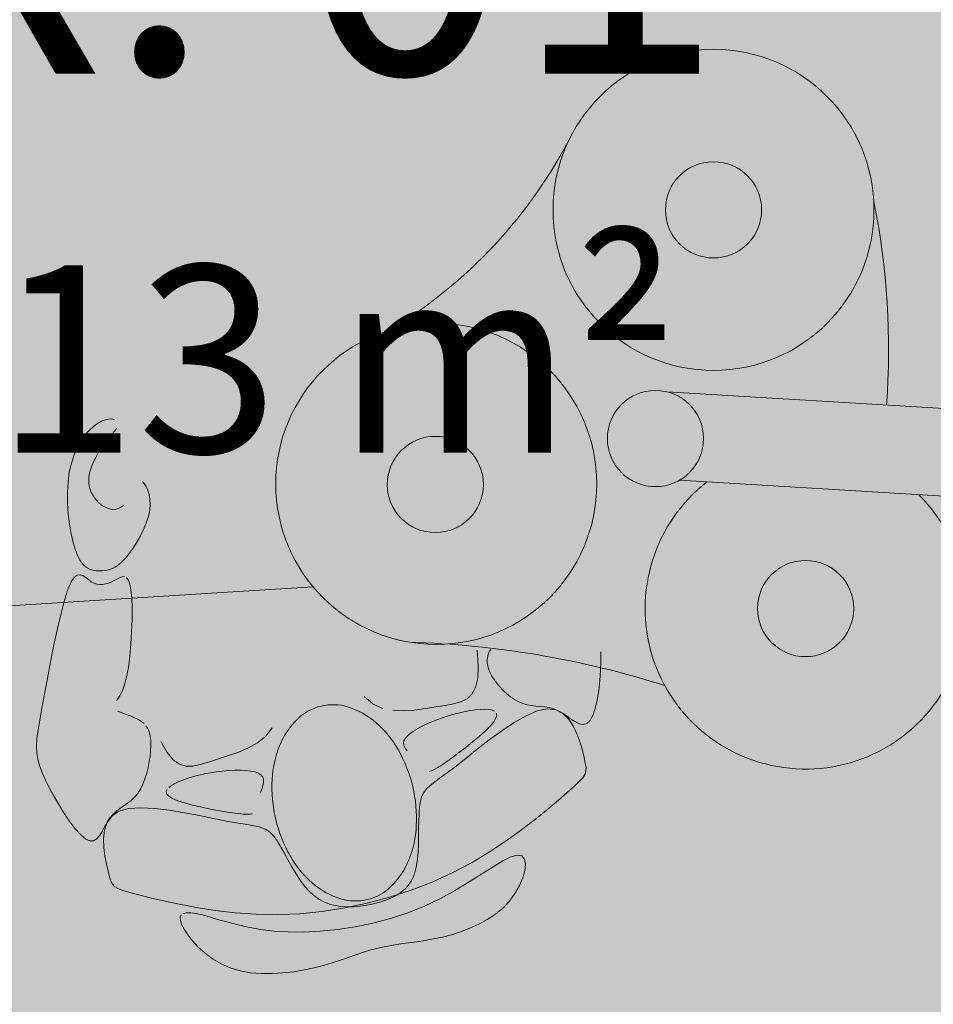
# Model space of a CAD drawing. Units: millimetres. Extents: x 367 to 90146, y -31901 to 6662.
# Drawn here: x 15807 to 16782, y -24656 to -23605 of the extents above; entities that cross this region are included whole.
import ezdxf

# ---------------------------------------------------------------- set-up
doc = ezdxf.new("R2010")
doc.units = ezdxf.units.MM
for name, color, linetype, lineweight in [('A-AREA-IDEN', 2, 'Continuous', 9), ('A-DETL', 90, 'Continuous', 9), ('A-DETL-GENF', 92, 'Continuous', 9)]:
    doc.layers.add(name, color=color, linetype=linetype, lineweight=lineweight)
doc.styles.add('Segoe UI_B', font='txt', dxfattribs={"height": 200})
doc.styles.add('Segoe UI_B_1', font='txt', dxfattribs={"height": 300})

msp = doc.modelspace()

# ---------------------------------------------------------------- hatches: boundary and pattern name
at = {"layer": 'A-DETL-GENF', "transparency": 33554458}
h = msp.add_hatch(color=150, dxfattribs=at)
h.paths.add_polyline_path([(19347.24, -26651.842), (19947.454, -26651.842), (19947.454, -20740.842), (23202.874, -20740.842), (26807.46, -16945.856), (26807.46, -8241.188), (23297.915, -8241.188), (23297.915, -5291.5), (27372.46, -5291.5), (27372.46, -1841.5), (7583.92, -1841.5), (6925.341, -2500.078), (6925.341, -11881.2), (9177.022, -11881.2), (9177.022, -15511.5), (6925.341, -15511.5), (6925.341, -17865.42), (6757.915, -18032.846), (6757.915, -24768.78), (7340.977, -25351.842), (12719.054, -25351.842), (12719.054, -26651.842), (18884.472, -26651.842)], flags=0)
h.paths.add_polyline_path([(13775.72, -15311.5), (11775.341, -15311.5), (11775.341, -12081.2), (14745.48, -12081.2), (14745.48, -15311.5)], flags=0)
at = {"layer": 'A-DETL-GENF', "transparency": 33554496}
h = msp.add_hatch(color=150, dxfattribs=at)
h.paths.add_polyline_path([(18822.758, -26551.842), (19347.24, -26027.359), (19347.24, -20814.268), (18884.472, -20351.5), (13281.822, -20351.5), (12819.054, -20814.268), (12819.054, -26551.842), (16854.081, -26551.842)], flags=0)
h.paths.add_polyline_path([(10697.36, -25251.842), (11904.572, -25251.842), (12429.054, -24727.359), (12429.054, -18175.689), (11664.865, -17411.5), (7320.683, -17411.5), (6857.915, -17874.268), (6857.915, -24727.359), (7382.398, -25251.842), (7619, -25251.842)], flags=0)
h.paths.add_polyline_path([(23159.814, -20640.842), (26807.46, -16784.474), (26807.46, -12783.398), (23397.915, -12783.398), (23397.915, -15389.081), (19947.454, -15389.081), (19947.454, -20640.842), (23010.801, -20640.842)], flags=0)
h.paths.add_polyline_path([(13775.72, -20251.5), (14419.054, -20251.5), (14419.054, -17311.5), (12819.054, -17311.5), (12819.054, -20251.5)], flags=0)
h.paths.add_polyline_path([(19497.915, -18351.5), (19497.915, -15289.081), (21596.749, -15289.081), (21596.749, -11183.613), (16945.48, -11183.613), (16945.48, -18351.5)], flags=0)
h.paths.add_polyline_path([(7025.341, -17311.5), (8705.341, -17311.5), (8705.341, -15511.5), (7025.341, -15511.5), (7025.341, -16773.687)], flags=0)
h.paths.add_polyline_path([(8905.341, -11881.2), (8905.341, -10081.2), (7025.341, -10081.2), (7025.341, -11881.2), (7619, -11881.2)], flags=0)
h.paths.add_polyline_path([(18393.261, -11083.613), (19497.915, -11083.613), (19497.915, -10183.613), (18297.915, -10183.613), (18297.915, -11083.613)], flags=0)
h.paths.add_polyline_path([(12236.54, -9981.2), (12319.054, -9981.2), (12319.054, -2523.361), (11737.193, -1941.5), (7625.341, -1941.5), (7025.341, -2541.5), (7025.341, -9456.717), (7549.824, -9981.2), (10697.36, -9981.2)], flags=0)
h.paths.add_polyline_path([(12625.341, -9981.2), (14815.341, -9981.2), (14815.341, -8181.188), (12625.341, -8181.188), (12625.341, -9244.045)], flags=0)
h.paths.add_polyline_path([(18393.261, -8081.188), (18992.915, -8081.188), (19517.915, -7556.188), (19517.915, -2541.5), (18917.915, -1941.5), (13480.915, -1941.5), (12899.054, -2523.361), (12899.054, -7574.327), (13405.915, -8081.188), (16854.081, -8081.188)], flags=0)
h.paths.add_polyline_path([(23010.801, -6491.5), (23297.915, -6491.5), (23297.915, -5291.5), (27272.46, -5291.5), (27272.46, -1941.5), (20097.915, -1941.5), (20097.915, -6491.5)], flags=0)

# ---------------------------------------------------------------- linework, layer by layer
at = {"layer": 'A-DETL', "lineweight": 18}
for p, q in [((16497.714, -24002.176), (17082.909, -24037.578)), ((15894.29, -24033.594), (15898.272, -24032.072)), ((15898.272, -24032.072), (15901.907, -24031.295)), ((15901.907, -24031.295), (15905.121, -24031.171)), ((15905.121, -24031.171), (15907.84, -24031.608)), ((15881.086, -24043.432), (15885.594, -24039.229)), ((15885.594, -24039.229), (15890.036, -24035.954)), ((15890.036, -24035.954), (15894.29, -24033.594)), ((15910.292, -24041.376), (15908.449, -24043.924)), ((15872.389, -24054.603), (15876.64, -24048.557)), ((15876.64, -24048.557), (15881.086, -24043.432)), ((15903.509, -24050.038), (15900.587, -24053.672)), ((15906.159, -24046.8), (15903.509, -24050.038)), ((15908.449, -24043.924), (15906.159, -24046.8)), ((15864.987, -24069.442), (15868.461, -24061.566)), ((15868.461, -24061.566), (15872.389, -24054.603)), ((15894.282, -24062.248), (15891.122, -24067.135)), ((15897.48, -24057.738), (15894.282, -24062.248)), ((15900.587, -24053.672), (15897.48, -24057.738)), ((15862.098, -24078.227), (15864.987, -24069.442)), ((15888.136, -24072.313), (15885.461, -24077.692)), ((15891.122, -24067.135), (15888.136, -24072.313)), ((15859.924, -24087.918), (15862.098, -24078.227)), ((15883.232, -24083.186), (15881.587, -24088.705)), ((15885.461, -24077.692), (15883.232, -24083.186)), ((15858.561, -24098.46), (15859.924, -24087.918)), ((15880.662, -24094.163), (15880.593, -24099.472)), ((15881.587, -24088.705), (15880.662, -24094.163)), ((15857.969, -24109.591), (15858.561, -24098.46)), ((15880.593, -24099.472), (15881.468, -24104.546)), ((15881.468, -24104.546), (15883.188, -24109.308)), ((15937.723, -24097.44), (15939.844, -24099.929)), ((15939.844, -24099.929), (15941.879, -24103.156)), ((15941.879, -24103.156), (15943.685, -24107.073)), ((17077.268, -24130.815), (16511.324, -24096.578)), ((15858.072, -24120.998), (15857.969, -24109.591)), ((15883.188, -24109.308), (15885.602, -24113.682)), ((15885.602, -24113.682), (15888.561, -24117.596)), ((15943.685, -24107.073), (15945.12, -24111.632)), ((15945.12, -24111.632), (15946.04, -24116.782)), ((15858.795, -24132.366), (15858.072, -24120.998)), ((15888.561, -24117.596), (15891.917, -24120.972)), ((15891.917, -24120.972), (15895.52, -24123.738)), ((15895.52, -24123.738), (15899.221, -24125.817)), ((15899.221, -24125.817), (15902.872, -24127.135)), ((15909.591, -24127.444), (15912.589, -24126.635)), ((15912.589, -24126.635), (15915.314, -24125.34)), ((15915.314, -24125.34), (15917.74, -24123.674)), ((15946.303, -24122.476), (15945.767, -24128.665)), ((15946.04, -24116.782), (15946.303, -24122.476)), ((15860.064, -24143.384), (15858.795, -24132.366)), ((15902.872, -24127.135), (15906.344, -24127.649)), ((15906.344, -24127.649), (15909.591, -24127.444)), ((15944.335, -24135.28), (15942.104, -24142.168)), ((15945.767, -24128.665), (15944.335, -24135.28)), ((15861.803, -24153.737), (15860.064, -24143.384)), ((15942.104, -24142.168), (15939.214, -24149.159)), ((15863.939, -24163.112), (15861.803, -24153.737)), ((15935.81, -24156.079), (15932.033, -24162.757)), ((15939.214, -24149.159), (15935.81, -24156.079)), ((15866.395, -24171.195), (15863.939, -24163.112)), ((15932.033, -24162.757), (15928.025, -24169.021)), ((15869.103, -24177.754), (15866.395, -24171.195)), ((15872.021, -24182.883), (15869.103, -24177.754)), ((15923.93, -24174.698), (15919.89, -24179.617)), ((15928.025, -24169.021), (15923.93, -24174.698)), ((15875.11, -24186.756), (15872.021, -24182.883)), ((15878.335, -24189.547), (15875.11, -24186.756)), ((15881.658, -24191.431), (15878.335, -24189.547)), ((15908.743, -24189.28), (15905.278, -24191.061)), ((15912.313, -24186.839), (15908.743, -24189.28)), ((15916.018, -24183.648), (15912.313, -24186.839)), ((15919.89, -24179.617), (15916.018, -24183.648)), ((15861.979, -24205.149), (15865.285, -24200.213)), ((15865.285, -24200.213), (15868.458, -24197.793)), ((15868.458, -24197.793), (15871.528, -24197.359)), ((15871.528, -24197.359), (15874.526, -24198.377)), ((15874.526, -24198.377), (15877.481, -24200.317)), ((15885.041, -24192.583), (15881.658, -24191.431)), ((15888.449, -24193.177), (15885.041, -24192.583)), ((15891.844, -24193.387), (15888.449, -24193.177)), ((15895.2, -24193.345), (15891.844, -24193.387)), ((15898.537, -24193.003), (15895.2, -24193.345)), ((15901.886, -24192.272), (15898.537, -24193.003)), ((15905.278, -24191.061), (15901.886, -24192.272)), ((15913.532, -24200.575), (15916.228, -24199.544)), ((15916.228, -24199.544), (15918.726, -24199.333)), ((15082.477, -24275.134), (16120.051, -24210.185)), ((15858.51, -24213.134), (15861.979, -24205.149)), ((15877.481, -24200.317), (15880.425, -24202.646)), ((15880.425, -24202.646), (15883.387, -24204.833)), ((15883.387, -24204.833), (15886.391, -24206.444)), ((15886.391, -24206.444), (15889.431, -24207.439)), ((15889.431, -24207.439), (15892.495, -24207.875)), ((15892.495, -24207.875), (15895.571, -24207.812)), ((15895.571, -24207.812), (15898.646, -24207.307)), ((15898.646, -24207.307), (15901.708, -24206.419)), ((15901.708, -24206.419), (15904.745, -24205.205)), ((15904.745, -24205.205), (15907.744, -24203.725)), ((15907.744, -24203.725), (15910.688, -24202.083)), ((15910.688, -24202.083), (15913.532, -24200.575)), ((15920.978, -24200.286), (15922.934, -24202.746)), ((15922.934, -24202.746), (15924.545, -24207.055)), ((15924.545, -24207.055), (15925.762, -24213.556)), ((15854.866, -24224.484), (15858.51, -24213.134)), ((15925.762, -24213.556), (15926.547, -24222.439)), ((15851.107, -24238.649), (15854.866, -24224.484)), ((15926.547, -24222.439), (15926.907, -24233.274)), ((15847.314, -24254.866), (15851.107, -24238.649)), ((15926.907, -24233.274), (15926.859, -24245.476)), ((15926.859, -24245.476), (15926.421, -24258.461)), ((15843.567, -24272.37), (15847.314, -24254.866)), ((15926.421, -24258.461), (15925.611, -24271.646)), ((15839.944, -24290.397), (15843.567, -24272.37)), ((15925.611, -24271.646), (15924.446, -24284.446)), ((16296.554, -24294.593), (16295.503, -24277.882)), ((16307.128, -24282.642), (16306.363, -24285.586)), ((16308.327, -24279.811), (16307.128, -24282.642)), ((16309.893, -24277.085), (16308.327, -24279.811)), ((16427.495, -24289.212), (16427.33, -24279.835)), ((15836.526, -24308.181), (15839.944, -24290.397)), ((15924.446, -24284.446), (15922.945, -24296.277)), ((16295.919, -24307.759), (16296.554, -24294.593)), ((16306.363, -24285.586), (16306.045, -24288.644)), ((16306.045, -24288.644), (16306.173, -24291.817)), ((16306.173, -24291.817), (16306.749, -24295.103)), ((16427.176, -24299.532), (16427.495, -24289.212)), ((15922.945, -24296.277), (15921.126, -24306.556)), ((16306.749, -24295.103), (16307.771, -24298.503)), ((16307.771, -24298.503), (16309.241, -24302.018)), ((16309.241, -24302.018), (16311.157, -24305.646)), ((16426.386, -24310.296), (16427.176, -24299.532)), ((15833.391, -24324.958), (15836.526, -24308.181)), ((15919.022, -24314.84), (15916.736, -24321.263)), ((15921.126, -24306.556), (15919.022, -24314.84)), ((16293.641, -24317.673), (16295.919, -24307.759)), ((16311.157, -24305.646), (16313.52, -24309.389)), ((16313.52, -24309.389), (16316.322, -24313.229)), ((16316.322, -24313.229), (16319.521, -24317.085)), ((16425.137, -24321.004), (16426.386, -24310.296)), ((15830.621, -24339.965), (15833.391, -24324.958)), ((15914.386, -24326.1), (15912.09, -24329.626)), ((15916.736, -24321.263), (15914.386, -24326.1)), ((16284.556, -24329.858), (16289.82, -24324.863)), ((16289.82, -24324.863), (16293.641, -24317.673)), ((16319.521, -24317.085), (16323.068, -24320.858)), ((16323.068, -24320.858), (16326.912, -24324.449)), ((16326.912, -24324.449), (16331.004, -24327.76)), ((16423.441, -24331.156), (16425.137, -24321.004)), ((15912.09, -24329.626), (15909.966, -24332.117)), ((16174.853, -24327.477), (16183.901, -24335.283)), ((16183.901, -24335.283), (16194.161, -24340.038)), ((16261.109, -24336.952), (16270.101, -24335.374)), ((16270.101, -24335.374), (16277.95, -24333.186)), ((16277.95, -24333.186), (16284.556, -24329.858)), ((16331.004, -24327.76), (16335.294, -24330.693)), ((16335.294, -24330.693), (16339.732, -24333.148)), ((16339.732, -24333.148), (16344.269, -24335.028)), ((16344.269, -24335.028), (16348.862, -24336.282)), ((16348.862, -24336.282), (16353.498, -24337.056)), ((16421.308, -24340.253), (16423.441, -24331.156)), ((15828.295, -24352.642), (15830.621, -24339.965)), ((15911.852, -24342.974), (15914.27, -24344.131)), ((15914.27, -24344.131), (15916.944, -24345.254)), ((15916.944, -24345.254), (15919.813, -24346.34)), ((15919.813, -24346.34), (15922.813, -24347.423)), ((16205.275, -24342.324), (16216.882, -24342.726)), ((16216.882, -24342.726), (16228.623, -24341.825)), ((16228.623, -24341.825), (16240.141, -24340.205)), ((16240.141, -24340.205), (16251.075, -24338.448)), ((16251.075, -24338.448), (16261.109, -24336.952)), ((16270.612, -24346.26), (16264.492, -24348.054)), ((16276.634, -24344.711), (16270.612, -24346.26)), ((16282.507, -24343.418), (16276.634, -24344.711)), ((16288.181, -24342.393), (16282.507, -24343.418)), ((16293.608, -24341.649), (16288.181, -24342.393)), ((16298.737, -24341.196), (16293.608, -24341.649)), ((16303.5, -24341.056), (16298.737, -24341.196)), ((16307.748, -24341.288), (16303.5, -24341.056)), ((16311.314, -24341.959), (16307.748, -24341.288)), ((16314.031, -24343.137), (16311.314, -24341.959)), ((16315.409, -24350.387), (16316.245, -24347.284)), ((16316.245, -24347.284), (16315.73, -24344.889)), ((16347.562, -24347.933), (16359.524, -24342.847)), ((16353.498, -24337.056), (16358.17, -24337.545)), ((16358.17, -24337.545), (16362.873, -24337.945)), ((16359.524, -24342.847), (16370.223, -24340.603)), ((16362.873, -24337.945), (16367.602, -24338.449)), ((16367.602, -24338.449), (16372.349, -24339.251)), ((16370.223, -24340.603), (16379.336, -24341.638)), ((16372.349, -24339.251), (16377.11, -24340.548)), ((16377.11, -24340.548), (16381.877, -24342.534)), ((16379.336, -24341.638), (16386.927, -24345.521)), ((16381.877, -24342.534), (16386.639, -24345.298)), ((16386.639, -24345.298), (16391.351, -24348.516)), ((16386.927, -24345.521), (16393.156, -24351.608)), ((16418.752, -24347.794), (16421.308, -24340.253)), ((15826.5, -24363.26), (15828.295, -24352.642)), ((15922.813, -24347.423), (15925.875, -24348.546)), ((15925.875, -24348.546), (15928.931, -24349.753)), ((15928.931, -24349.753), (15931.912, -24351.088)), ((15931.912, -24351.088), (15934.751, -24352.596)), ((15934.751, -24352.596), (15937.38, -24354.319)), ((15937.38, -24354.319), (15939.729, -24356.303)), ((16240.146, -24357.406), (16234.59, -24360.17)), ((16246.05, -24354.781), (16240.146, -24357.406)), ((16252.153, -24352.328), (16246.05, -24354.781)), ((16258.322, -24350.081), (16252.153, -24352.328)), ((16264.492, -24348.054), (16258.322, -24350.081)), ((16309.095, -24358.946), (16313.053, -24354.268)), ((16313.053, -24354.268), (16315.409, -24350.387)), ((16321.538, -24364.019), (16334.76, -24355.208)), ((16334.76, -24355.208), (16347.562, -24347.933)), ((16391.351, -24348.516), (16395.964, -24351.758)), ((16393.156, -24351.608), (16398.183, -24359.252)), ((16395.964, -24351.758), (16400.428, -24354.594)), ((16400.428, -24354.594), (16404.692, -24356.594)), ((16404.692, -24356.594), (16408.706, -24357.328)), ((16408.706, -24357.328), (16412.42, -24356.367)), ((16412.42, -24356.367), (16415.783, -24353.281)), ((16415.783, -24353.281), (16418.752, -24347.794)), ((15825.323, -24372.294), (15826.5, -24363.26)), ((15941.744, -24358.587), (15943.418, -24361.201)), ((15943.418, -24361.201), (15944.757, -24364.171)), ((15944.757, -24364.171), (15945.768, -24367.524)), ((15945.768, -24367.524), (15946.457, -24371.285)), ((16076.638, -24360.915), (16069.636, -24369.795)), ((16225.116, -24365.968), (16221.496, -24368.932)), ((16229.53, -24363.036), (16225.116, -24365.968)), ((16234.59, -24360.17), (16229.53, -24363.036)), ((16297.483, -24369.959), (16303.792, -24364.249)), ((16303.792, -24364.249), (16309.095, -24358.946)), ((16308.318, -24373.714), (16321.538, -24364.019)), ((16398.183, -24359.252), (16402.169, -24367.807)), ((16402.169, -24367.807), (16405.273, -24376.628)), ((15824.852, -24380.221), (15825.323, -24372.294)), ((15946.457, -24371.285), (15946.83, -24375.48)), ((15946.83, -24375.48), (15946.894, -24380.136)), ((15964.28, -24387.011), (15957.76, -24375.555)), ((16060.758, -24376.86), (16050.587, -24382.466)), ((16069.636, -24369.795), (16060.758, -24376.86)), ((16217.235, -24374.81), (16216.826, -24377.655)), ((16216.826, -24377.655), (16217.416, -24380.399)), ((16218.819, -24371.891), (16217.235, -24374.81)), ((16221.496, -24368.932), (16218.819, -24371.891)), ((16283.217, -24381.716), (16290.511, -24375.854)), ((16290.511, -24375.854), (16297.483, -24369.959)), ((16295.519, -24383.639), (16308.318, -24373.714)), ((16405.273, -24376.628), (16407.658, -24385.069)), ((15825.174, -24387.516), (15824.852, -24380.221)), ((15826.378, -24394.656), (15825.174, -24387.516)), ((15946.654, -24385.278), (15946.113, -24390.902)), ((15946.894, -24380.136), (15946.654, -24385.278)), ((15970.794, -24394.824), (15964.28, -24387.011)), ((16039.706, -24386.971), (16028.701, -24390.733)), ((16050.587, -24382.466), (16039.706, -24386.971)), ((16217.416, -24380.399), (16218.763, -24383.018)), ((16218.763, -24383.018), (16220.625, -24385.486)), ((16269.023, -24392.462), (16275.94, -24387.325)), ((16275.94, -24387.325), (16283.217, -24381.716)), ((16283.564, -24393.141), (16295.519, -24383.639)), ((16407.658, -24385.069), (16409.482, -24392.484)), ((15828.55, -24402.116), (15826.378, -24394.656)), ((15945.263, -24396.876), (15944.091, -24403.038)), ((15946.113, -24390.902), (15945.263, -24396.876)), ((15977.453, -24399.51), (15970.794, -24394.824)), ((15984.406, -24401.585), (15977.453, -24399.51)), ((16008.527, -24397.312), (15999.794, -24399.97)), ((16018.154, -24394.11), (16008.527, -24397.312)), ((16028.701, -24390.733), (16018.154, -24394.11)), ((16257.551, -24400.491), (16262.806, -24396.906)), ((16262.806, -24396.906), (16269.023, -24392.462)), ((16272.873, -24401.568), (16283.564, -24393.141)), ((16409.482, -24392.484), (16410.846, -24398.408)), ((16410.846, -24398.408), (16411.599, -24403.097)), ((15831.778, -24410.374), (15828.55, -24402.116)), ((15836.094, -24419.743), (15831.778, -24410.374)), ((15942.583, -24409.224), (15940.728, -24415.272)), ((15944.091, -24403.038), (15942.583, -24409.224)), ((15991.803, -24401.566), (15984.406, -24401.585)), ((15999.794, -24399.97), (15991.803, -24401.566)), ((15998.188, -24411.251), (16004.259, -24409.911)), ((16004.259, -24409.911), (16010.529, -24408.744)), ((16010.529, -24408.744), (16016.948, -24407.762)), ((16016.948, -24407.762), (16023.467, -24406.977)), ((16023.467, -24406.977), (16030.02, -24406.406)), ((16030.02, -24406.406), (16036.473, -24406.078)), ((16036.473, -24406.078), (16042.678, -24406.031)), ((16042.678, -24406.031), (16048.487, -24406.3)), ((16048.487, -24406.3), (16053.75, -24406.92)), ((16053.75, -24406.92), (16058.319, -24407.926)), ((16058.319, -24407.926), (16062.044, -24409.355)), ((16062.044, -24409.355), (16064.777, -24411.243)), ((16244.214, -24407.47), (16246.669, -24406.653)), ((16246.669, -24406.653), (16249.618, -24405.276)), ((16249.618, -24405.276), (16253.2, -24403.252)), ((16253.2, -24403.252), (16257.551, -24400.491)), ((16256.21, -24413.945), (16263.773, -24408.437)), ((16263.773, -24408.437), (16272.873, -24401.568)), ((16411.532, -24406.987), (16410.434, -24410.517)), ((16411.599, -24403.097), (16411.532, -24406.987)), ((15841.304, -24429.892), (15836.094, -24419.743)), ((15940.728, -24415.272), (15938.512, -24421.021)), ((15968.888, -24422.266), (15972.572, -24420.138)), ((15972.572, -24420.138), (15976.883, -24418.11)), ((15976.883, -24418.11), (15981.663, -24416.194)), ((15981.663, -24416.194), (15986.84, -24414.405)), ((15986.84, -24414.405), (15992.365, -24412.753)), ((15992.365, -24412.753), (15998.188, -24411.251)), ((16064.777, -24411.243), (16066.428, -24413.595)), ((16066.428, -24413.595), (16067.143, -24416.31)), ((16067.125, -24419.255), (16066.58, -24422.298)), ((16067.143, -24416.31), (16067.125, -24419.255)), ((16245.102, -24422.343), (16250.036, -24418.458)), ((16250.036, -24418.458), (16256.21, -24413.945)), ((16404.306, -24418.239), (16398.854, -24423.306)), ((16408.096, -24414.122), (16404.306, -24418.239)), ((16410.434, -24410.517), (16408.096, -24414.122)), ((15847.16, -24440.329), (15841.304, -24429.892)), ((15932.949, -24430.965), (15929.595, -24434.896)), ((15935.923, -24426.306), (15932.949, -24430.965)), ((15938.512, -24421.021), (15935.923, -24426.306)), ((15963.396, -24429.087), (15964.12, -24426.756)), ((15964.019, -24431.455), (15963.396, -24429.087)), ((15966.168, -24433.845), (15964.019, -24431.455)), ((15966.01, -24424.477), (15968.888, -24422.266)), ((16064.726, -24428.153), (16063.827, -24430.701)), ((16065.712, -24425.308), (16064.726, -24428.153)), ((16066.58, -24422.298), (16065.712, -24425.308)), ((16236.256, -24433.9), (16238.36, -24429.697)), ((16238.36, -24429.697), (16241.259, -24425.967)), ((16241.259, -24425.967), (16245.102, -24422.343)), ((16391.53, -24429.76), (16382.179, -24437.903)), ((16398.854, -24423.306), (16391.53, -24429.76)), ((15853.413, -24450.561), (15847.16, -24440.329)), ((15922.091, -24441.18), (15918.14, -24443.928)), ((15925.943, -24438.235), (15922.091, -24441.18)), ((15929.595, -24434.896), (15925.943, -24438.235)), ((15970.024, -24436.242), (15966.168, -24433.845)), ((15975.669, -24438.625), (15970.024, -24436.242)), ((15982.798, -24440.958), (15975.669, -24438.625)), ((15991.006, -24443.198), (15982.798, -24440.958)), ((16233.845, -24445.088), (16234.799, -24438.942)), ((16234.799, -24438.942), (16236.256, -24433.9)), ((16382.179, -24437.903), (16370.869, -24447.509)), ((15859.814, -24460.094), (15853.413, -24450.561)), ((15905.192, -24454.951), (15912.853, -24449.908)), ((15910.337, -24449.622), (15906.685, -24452.961)), ((15914.189, -24446.677), (15910.337, -24449.622)), ((15912.853, -24449.908), (15923.411, -24447.072)), ((15918.14, -24443.928), (15914.189, -24446.677)), ((15923.411, -24447.072), (15936.379, -24446.2)), ((15936.379, -24446.2), (15951.087, -24446.9)), ((15951.087, -24446.9), (15966.864, -24448.78)), ((15966.864, -24448.78), (15983.04, -24451.449)), ((15983.04, -24451.449), (15998.943, -24454.515)), ((15999.89, -24445.304), (15991.006, -24443.198)), ((16009.047, -24447.234), (15999.89, -24445.304)), ((16018.073, -24448.948), (16009.047, -24447.234)), ((16026.565, -24450.402), (16018.073, -24448.948)), ((16034.12, -24451.556), (16026.565, -24450.402)), ((16040.428, -24452.377), (16034.12, -24451.556)), ((16045.557, -24452.872), (16040.428, -24452.377)), ((16232.985, -24460.001), (16233.278, -24452.191)), ((16233.278, -24452.191), (16233.845, -24445.088)), ((16370.869, -24447.509), (16357.725, -24458.215)), ((15866.113, -24468.437), (15859.814, -24460.094)), ((15897.374, -24470.092), (15900.177, -24461.847)), ((15900.333, -24461.507), (15897.577, -24466.477)), ((15900.177, -24461.847), (15905.192, -24454.951)), ((15903.331, -24456.892), (15900.333, -24461.507)), ((15906.685, -24452.961), (15903.331, -24456.892)), ((15998.943, -24454.515), (16013.902, -24457.585)), ((16013.902, -24457.585), (16027.248, -24460.267)), ((16027.248, -24460.267), (16038.471, -24462.279)), ((16038.471, -24462.279), (16047.707, -24463.772)), ((16049.667, -24453.059), (16045.557, -24452.872)), ((16052.921, -24452.953), (16049.667, -24453.059)), ((16055.479, -24452.572), (16052.921, -24452.953)), ((16232.854, -24468.27), (16232.985, -24460.001)), ((16357.725, -24458.215), (16342.868, -24469.663)), ((15872.064, -24475.096), (15866.113, -24468.437)), ((15894.908, -24471.372), (15892.17, -24475.758)), ((15897.577, -24466.477), (15894.908, -24471.372)), ((15896.346, -24479.183), (15897.374, -24470.092)), ((16047.707, -24463.772), (16055.254, -24465.005)), ((16055.254, -24465.005), (16061.412, -24466.239)), ((16061.412, -24466.239), (16066.478, -24467.735)), ((16066.478, -24467.735), (16070.75, -24469.751)), ((16070.75, -24469.751), (16074.527, -24472.548)), ((16074.527, -24472.548), (16078.107, -24476.387)), ((16232.773, -24476.748), (16232.854, -24468.27)), ((16342.868, -24469.663), (16326.423, -24481.49)), ((15877.415, -24479.579), (15872.064, -24475.096)), ((15881.986, -24481.547), (15877.415, -24479.579)), ((15885.865, -24481.278), (15881.986, -24481.547)), ((15889.208, -24479.204), (15885.865, -24481.278)), ((15892.17, -24475.758), (15889.208, -24479.204)), ((15896.659, -24488.615), (15896.346, -24479.183)), ((16078.107, -24476.387), (16081.74, -24481.437)), ((16081.74, -24481.437), (16085.486, -24487.509)), ((16232.629, -24485.185), (16232.773, -24476.748)), ((16326.423, -24481.49), (16308.514, -24493.335)), ((15897.878, -24497.887), (15896.659, -24488.615)), ((16085.486, -24487.509), (16089.357, -24494.324)), ((16089.357, -24494.324), (16093.366, -24501.604)), ((16231.708, -24500.942), (16232.312, -24493.333)), ((16232.312, -24493.333), (16232.629, -24485.185)), ((16308.514, -24493.335), (16289.264, -24504.839)), ((15899.568, -24506.494), (15897.878, -24497.887)), ((16093.366, -24501.604), (16097.524, -24509.069)), ((16230.718, -24507.814), (16231.708, -24500.942)), ((16289.264, -24504.839), (16268.797, -24515.639)), ((16312.364, -24509.044), (16322.75, -24502.858)), ((16322.75, -24502.858), (16331.39, -24498.58)), ((16331.39, -24498.58), (16338.14, -24496.713)), ((16338.14, -24496.713), (16342.903, -24497.6)), ((16342.903, -24497.6), (16345.758, -24500.931)), ((16345.758, -24500.931), (16346.828, -24506.234)), ((15901.293, -24513.932), (15899.568, -24506.494)), ((15902.755, -24519.832), (15901.293, -24513.932)), ((16097.524, -24509.069), (16101.843, -24516.44)), ((16227.396, -24519.45), (16229.293, -24513.962)), ((16229.293, -24513.962), (16230.718, -24507.814)), ((16300.371, -24516.636), (16312.364, -24509.044)), ((16346.238, -24513.039), (16344.11, -24520.873)), ((16346.828, -24506.234), (16346.238, -24513.039)), ((15904.203, -24524.355), (15902.755, -24519.832)), ((15906.022, -24527.795), (15904.203, -24524.355)), ((16101.843, -24516.44), (16106.335, -24523.438)), ((16106.335, -24523.438), (16111.013, -24529.784)), ((16222.035, -24528.702), (16224.989, -24524.342)), ((16247.248, -24525.427), (16224.805, -24534.105)), ((16224.989, -24524.342), (16227.396, -24519.45)), ((16268.797, -24515.639), (16247.248, -24525.427)), ((16272.14, -24534.023), (16286.916, -24525.13)), ((16286.916, -24525.13), (16300.371, -24516.636)), ((16344.11, -24520.873), (16340.568, -24529.267)), ((15908.597, -24530.447), (15906.022, -24527.795)), ((15912.313, -24532.606), (15908.597, -24530.447)), ((15917.556, -24534.565), (15912.313, -24532.606)), ((15924.709, -24536.62), (15917.556, -24534.565)), ((16111.013, -24529.784), (16115.887, -24535.255)), ((16115.887, -24535.255), (16120.972, -24539.848)), ((16224.805, -24534.105), (16201.664, -24541.623)), ((16209.52, -24539.231), (16214.338, -24536.082)), ((16214.338, -24536.082), (16218.497, -24532.594)), ((16218.497, -24532.594), (16222.035, -24528.702)), ((16256.184, -24542.81), (16272.14, -24534.023)), ((16340.568, -24529.267), (16335.735, -24537.748)), ((15934.16, -24539.065), (15924.709, -24536.62)), ((15946.182, -24542.1), (15934.16, -24539.065)), ((15960.613, -24545.554), (15946.182, -24542.1)), ((15977.178, -24549.161), (15960.613, -24545.554)), ((16120.972, -24539.848), (16126.279, -24543.614)), ((16126.279, -24543.614), (16131.82, -24546.607)), ((16131.82, -24546.607), (16137.609, -24548.877)), ((16201.664, -24541.623), (16178.026, -24547.935)), ((16184.645, -24548.709), (16191.473, -24546.857)), ((16191.473, -24546.857), (16197.977, -24544.64)), ((16197.977, -24544.64), (16204.034, -24542.088)), ((16204.034, -24542.088), (16209.52, -24539.231)), ((16239.191, -24550.99), (16256.184, -24542.81)), ((16329.735, -24545.846), (16322.699, -24553.174)), ((16335.735, -24537.748), (16329.735, -24545.846)), ((15995.606, -24552.654), (15977.178, -24549.161)), ((16015.621, -24555.768), (15995.606, -24552.654)), ((16036.951, -24558.236), (16015.621, -24555.768)), ((16130.049, -24556.75), (16106.107, -24559.159)), ((16154.088, -24552.993), (16130.049, -24556.75)), ((16137.609, -24548.877), (16143.658, -24550.478)), ((16143.658, -24550.478), (16149.978, -24551.462)), ((16149.978, -24551.462), (16156.584, -24551.881)), ((16178.026, -24547.935), (16154.088, -24552.993)), ((16156.584, -24551.881), (16163.464, -24551.783)), ((16163.464, -24551.783), (16170.516, -24551.202)), ((16170.516, -24551.202), (16177.618, -24550.168)), ((16177.618, -24550.168), (16184.645, -24548.709)), ((16221.324, -24558.145), (16239.191, -24550.99)), ((16322.699, -24553.174), (16314.787, -24559.689)), ((15978.34, -24562.888), (15979.44, -24560.463)), ((15978.465, -24566.236), (15978.34, -24562.888)), ((15979.854, -24570.552), (15978.465, -24566.236)), ((15981.726, -24558.913), (15985.161, -24558.193)), ((15985.161, -24558.193), (15989.706, -24558.258)), ((15989.706, -24558.258), (15995.322, -24559.06)), ((15995.322, -24559.06), (16001.97, -24560.555)), ((16001.97, -24560.555), (16009.623, -24562.67)), ((16009.623, -24562.67), (16018.301, -24565.23)), ((16018.301, -24565.23), (16028.034, -24568.035)), ((16028.034, -24568.035), (16038.853, -24570.885)), ((16059.322, -24559.792), (16036.951, -24558.236)), ((16082.461, -24560.171), (16059.322, -24559.792)), ((16106.107, -24559.159), (16082.461, -24560.171)), ((16183.971, -24569.197), (16202.828, -24564.208)), ((16202.828, -24564.208), (16221.324, -24558.145)), ((16306.166, -24565.436), (16297.004, -24570.455)), ((16314.787, -24559.689), (16306.166, -24565.436)), ((15982.528, -24575.827), (15979.854, -24570.552)), ((15986.433, -24581.829), (15982.528, -24575.827)), ((16038.853, -24570.885), (16050.789, -24573.578)), ((16050.789, -24573.578), (16063.873, -24575.914)), ((16063.873, -24575.914), (16078.135, -24577.692)), ((16078.135, -24577.692), (16093.606, -24578.712)), ((16110.267, -24578.803), (16127.901, -24577.916)), ((16127.901, -24577.916), (16146.241, -24576.032)), ((16146.241, -24576.032), (16165.02, -24573.132)), ((16165.02, -24573.132), (16183.971, -24569.197)), ((16277.729, -24578.486), (16267.95, -24581.582)), ((16287.469, -24574.791), (16277.729, -24578.486)), ((16297.004, -24570.455), (16287.469, -24574.791)), ((15991.498, -24588.271), (15986.433, -24581.829)), ((15997.652, -24594.868), (15991.498, -24588.271)), ((16093.606, -24578.712), (16110.267, -24578.803)), ((16239.807, -24587.805), (16230.947, -24589.168)), ((16248.917, -24586.162), (16239.807, -24587.805)), ((16258.301, -24584.122), (16248.917, -24586.162)), ((16267.95, -24581.582), (16258.301, -24584.122)), ((16004.824, -24601.332), (15997.652, -24594.868)), ((16181.728, -24597.911), (16173.875, -24600.321)), ((16189.588, -24595.83), (16181.728, -24597.911)), ((16197.546, -24594.131), (16189.588, -24595.83)), ((16205.637, -24592.731), (16197.546, -24594.131)), ((16213.886, -24591.515), (16205.637, -24592.731)), ((16222.314, -24590.366), (16213.886, -24591.515)), ((16230.947, -24589.168), (16222.314, -24590.366)), ((16012.941, -24607.376), (16004.824, -24601.332)), ((16021.934, -24612.715), (16012.941, -24607.376)), ((16149.348, -24608.668), (16140.509, -24611.535)), ((16157.788, -24605.786), (16149.348, -24608.668)), ((16165.929, -24602.975), (16157.788, -24605.786)), ((16173.875, -24600.321), (16165.929, -24602.975)), ((16031.731, -24617.06), (16021.934, -24612.715)), ((16042.241, -24620.195), (16031.731, -24617.06)), ((16053.305, -24622.176), (16042.241, -24620.195)), ((16110.619, -24619.179), (16099.489, -24621.079)), ((16121.223, -24616.88), (16110.619, -24619.179)), ((16131.168, -24614.301), (16121.223, -24616.88)), ((16140.509, -24611.535), (16131.168, -24614.301)), ((16064.741, -24623.129), (16053.305, -24622.176)), ((16076.37, -24623.18), (16064.741, -24623.129)), ((16088.013, -24622.455), (16076.37, -24623.18)), ((16099.489, -24621.079), (16088.013, -24622.455))]:
    msp.add_line(p, q, dxfattribs=at)
for centre, radius in [((16547.703, -23808.019), 171.336), ((16547.703, -23808.019), 51.336), ((16251.683, -24100.507), 171.336), ((16485.709, -24052.089), 51.336), ((16250.662, -24101.084), 51.336), ((16646.025, -24233.516), 51.336)]:
    msp.add_circle(centre, radius, dxfattribs=at)
for centre, radius, start, end in [((15933.251, -23491.129), 520.05, 301.03936, 333.036916), ((15924.297, -23957.678), 810.244, 355.84573, 11.318042), ((16646.025, -24233.516), 171.336, 127.921634, 45.154575), ((16193.752, -25269.462), 1000.457, 72.436364, 88.322), ((16141.29, -24390.148), 54.052, 73.100106, 103.439953), ((16141.29, -24390.148), 54.052, 103.439953, 133.779799), ((16132.856, -24417.908), 83.065, 48.727424, 73.100106), ((16161.364, -24411.095), 83.065, 133.779799, 158.152482), ((16114.14, -24439.233), 111.439, 29.778114, 48.727424), ((16187.7, -24421.654), 111.439, 158.152482, 177.101792), ((16081.057, -24458.163), 149.554, 13.439953, 29.778114), ((16225.767, -24423.581), 149.554, 177.101792, 193.439953), ((16081.057, -24458.163), 149.554, 357.101792, 13.439953), ((16225.767, -24423.581), 149.554, 193.439953, 209.778114), ((16119.124, -24460.09), 111.439, 338.152482, 357.101792), ((16192.684, -24442.511), 111.439, 209.778114, 228.727424), ((16145.46, -24470.649), 83.065, 313.779799, 338.152482), ((16173.968, -24463.836), 83.065, 228.727424, 253.100106), ((16165.534, -24491.596), 54.052, 283.439953, 313.779799), ((16165.534, -24491.596), 54.052, 253.100106, 283.439953)]:
    msp.add_arc(centre, radius, start, end, dxfattribs=at)

# ---------------------------------------------------------------- texts
at = {"layer": 'A-AREA-IDEN', "attachment_point": 1}
for s, insert, char_height, width, style in [('OR. 01', (15335.638, -23362.673), 300, 1603.375, 'Segoe UI_B_1'), ('40.13 m²', (15402.138, -23867.212), 200, 1443.0375, 'Segoe UI_B')]:
    msp.add_mtext(s, dxfattribs=dict(at, insert=insert, char_height=char_height, width=width, style=style))

doc.saveas('drawing.dxf')
